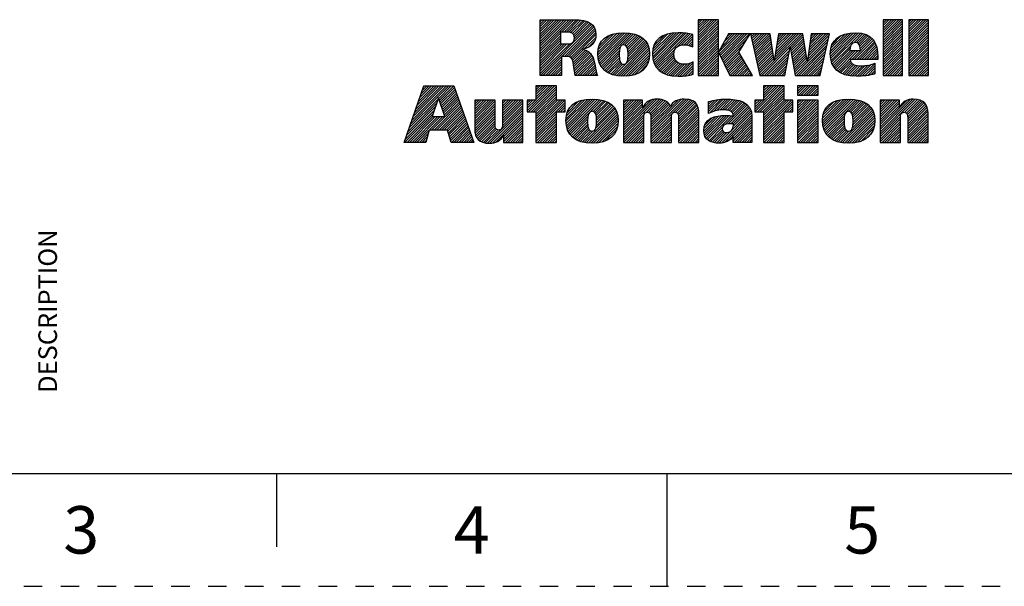
# Model space of a CAD drawing. Units: millimetres. Extents: x 0 to 297, y 0 to 210.
# Drawn here: x 91 to 178, y 0 to 50 of the extents above; entities that cross this region are included whole.
import ezdxf

# ---------------------------------------------------------------- set-up
doc = ezdxf.new("R2010")
doc.units = ezdxf.units.MM
doc.header["$LTSCALE"] = 16.335
doc.linetypes.add('DASHED', pattern=[0.2, 0.1, -0.1])
doc.linetypes.add('HIDDEN', pattern=[0.2, 0.1, -0.1])
doc.layers.get('0').update_dxf_attribs({"linetype": 'CONTINUOUS'})
doc.layers.add('DEFAULT_2', color=8, linetype='HIDDEN')
doc.styles.get("Standard").update_dxf_attribs({"font": 'txt', "width": 0.8})

# ---------------------------------------------------------------- blocks, each defined once
blk = doc.blocks.new('RA_LOGO_BL0', base_point=(148.434, 44.742))
at = {"color": 2, "linetype": 'CONTINUOUS'}
for p, q in [((137.24, 47.424), (140.034, 50.218)), ((137.24, 47.642), (139.816, 50.218)), ((137.24, 47.86), (139.598, 50.218)), ((137.24, 48.079), (139.38, 50.218)), ((137.24, 48.297), (139.161, 50.218)), ((137.24, 48.515), (138.943, 50.218)), ((137.24, 48.733), (138.725, 50.218)), ((137.24, 48.951), (138.507, 50.218)), ((137.24, 49.17), (138.289, 50.218)), ((137.24, 49.388), (138.07, 50.218)), ((137.24, 49.606), (137.852, 50.218)), ((137.24, 49.824), (137.634, 50.218)), ((137.24, 50.043), (137.416, 50.218)), ((137.285, 45.287), (141.815, 49.817)), ((139.151, 49.117), (140.253, 50.218)), ((139.369, 49.117), (140.467, 50.215)), ((139.587, 49.117), (140.668, 50.198)), ((139.794, 49.105), (140.866, 50.177)), ((139.977, 49.07), (141.057, 50.15)), ((140.127, 49.001), (141.23, 50.105)), ((140.236, 48.892), (141.402, 50.058)), ((140.297, 48.736), (141.549, 49.987)), ((140.305, 48.525), (141.695, 49.915)), ((151.275, 48.584), (152.905, 50.215)), ((151.275, 48.802), (152.687, 50.215)), ((151.275, 49.021), (152.469, 50.215)), ((151.275, 49.239), (152.251, 50.215)), ((151.275, 49.457), (152.033, 50.215)), ((151.275, 49.675), (151.814, 50.215)), ((151.275, 49.894), (151.596, 50.215)), ((151.275, 50.112), (151.378, 50.215)), ((151.275, 48.366), (153.054, 50.145)), ((151.275, 48.148), (153.054, 49.927)), ((167.662, 48.604), (169.272, 50.215)), ((167.662, 48.823), (169.054, 50.215)), ((167.662, 49.041), (168.836, 50.215)), ((167.662, 49.259), (168.617, 50.215)), ((167.662, 49.477), (168.399, 50.215)), ((167.662, 49.695), (168.181, 50.215)), ((167.662, 49.914), (167.963, 50.215)), ((167.662, 50.132), (167.744, 50.215)), ((167.662, 48.386), (169.398, 50.122)), ((167.662, 48.168), (169.398, 49.904)), ((169.943, 48.485), (171.672, 50.215)), ((169.943, 48.703), (171.454, 50.215)), ((169.943, 48.921), (171.236, 50.215)), ((169.943, 49.139), (171.018, 50.215)), ((169.943, 49.358), (170.8, 50.215)), ((169.943, 49.576), (170.581, 50.215)), ((169.943, 49.794), (170.363, 50.215)), ((169.943, 50.012), (170.145, 50.215)), ((169.943, 48.267), (171.679, 50.002)), ((169.943, 48.048), (171.679, 49.784)), ((137.24, 47.206), (139.05, 49.016)), ((139.184, 46.967), (141.929, 49.713)), ((139.402, 46.967), (142.02, 49.585)), ((139.619, 46.966), (142.096, 49.444)), ((139.811, 46.94), (142.154, 49.283)), ((139.96, 46.871), (142.185, 49.096)), ((140.064, 46.757), (142.205, 48.897)), ((142.381, 47.109), (144.307, 49.035)), ((142.384, 47.331), (144.069, 49.016)), ((142.394, 46.904), (144.542, 49.052)), ((142.403, 47.568), (143.799, 48.964)), ((142.423, 46.716), (144.76, 49.052)), ((142.461, 46.535), (144.964, 49.038)), ((142.519, 46.375), (145.167, 49.023)), ((142.582, 46.219), (145.356, 48.994)), ((144.567, 47.987), (145.539, 48.959)), ((144.776, 47.977), (145.71, 48.911)), ((147.22, 47.147), (149.104, 49.032)), ((147.228, 47.374), (148.864, 49.01)), ((147.233, 46.942), (149.341, 49.05)), ((147.256, 47.62), (148.588, 48.952)), ((147.258, 46.749), (149.561, 49.052)), ((147.295, 46.568), (149.773, 49.046)), ((147.349, 46.404), (149.98, 49.035)), ((147.409, 46.245), (150.177, 49.013)), ((147.489, 46.107), (150.374, 48.992)), ((149.467, 47.867), (150.553, 48.953)), ((149.8, 47.982), (150.731, 48.913)), ((151.275, 47.93), (153.054, 49.709)), ((151.275, 47.711), (153.054, 49.49)), ((151.275, 47.493), (153.054, 49.272)), ((151.275, 47.275), (153.054, 49.054)), ((153.076, 47.33), (154.718, 48.972)), ((153.148, 47.184), (154.936, 48.972)), ((153.219, 47.037), (155.154, 48.972)), ((153.291, 46.89), (155.373, 48.972)), ((153.294, 47.766), (154.5, 48.972)), ((153.362, 46.743), (155.591, 48.972)), ((153.434, 46.597), (155.809, 48.972)), ((153.547, 48.238), (154.282, 48.972)), ((153.8, 48.709), (154.063, 48.972)), ((155.922, 48.866), (156.027, 48.972)), ((155.962, 48.688), (156.246, 48.972)), ((156.001, 48.51), (156.464, 48.972)), ((156.041, 48.331), (156.682, 48.972)), ((156.081, 48.153), (156.9, 48.972)), ((156.121, 47.975), (157.118, 48.972)), ((156.161, 47.797), (157.337, 48.972)), ((156.201, 47.618), (157.555, 48.972)), ((158.018, 46.599), (160.392, 48.972)), ((158.059, 46.858), (160.174, 48.972)), ((158.1, 47.117), (159.955, 48.972)), ((158.141, 47.376), (159.737, 48.972)), ((158.182, 47.635), (159.519, 48.972)), ((158.223, 47.895), (159.301, 48.972)), ((158.264, 48.154), (159.082, 48.972)), ((158.305, 48.413), (158.864, 48.972)), ((158.346, 48.672), (158.646, 48.972)), ((158.387, 48.931), (158.428, 48.972)), ((159.426, 47.788), (160.546, 48.908)), ((161.049, 47.229), (162.792, 48.972)), ((161.083, 47.481), (162.574, 48.972)), ((161.117, 47.733), (162.356, 48.972)), ((161.15, 47.985), (162.138, 48.972)), ((161.184, 48.237), (161.919, 48.972)), ((161.218, 48.489), (161.701, 48.972)), ((161.252, 48.741), (161.483, 48.972)), ((162.983, 47.199), (164.811, 49.026)), ((162.996, 46.994), (165.049, 49.046)), ((162.998, 47.432), (164.559, 48.993)), ((163.015, 46.795), (165.273, 49.053)), ((163.037, 47.689), (164.286, 48.938)), ((163.053, 46.614), (165.479, 49.04)), ((163.101, 46.444), (165.68, 49.023)), ((165.056, 48.18), (165.862, 48.987)), ((165.291, 48.198), (166.034, 48.941)), ((167.662, 47.95), (169.398, 49.686)), ((167.662, 47.731), (169.398, 49.467)), ((167.662, 47.513), (169.398, 49.249)), ((167.662, 47.295), (169.398, 49.031)), ((169.943, 47.83), (171.679, 49.566)), ((169.943, 47.612), (171.679, 49.348)), ((169.943, 47.394), (171.679, 49.13)), ((169.943, 47.175), (171.679, 48.911)), ((137.24, 46.987), (139.05, 48.797)), ((137.24, 46.769), (139.05, 48.579)), ((137.24, 46.551), (139.05, 48.361)), ((137.24, 46.333), (139.05, 48.143)), ((137.24, 45.46), (139.871, 48.091)), ((137.24, 45.678), (139.632, 48.07)), ((137.24, 45.896), (139.412, 48.069)), ((137.24, 46.115), (139.194, 48.069)), ((141.166, 47.64), (142.179, 48.653)), ((141.531, 47.787), (142.096, 48.352)), ((142.464, 47.847), (143.492, 48.875)), ((142.671, 48.273), (143.052, 48.653)), ((143.843, 45.298), (146.711, 48.166)), ((144.021, 45.258), (146.783, 48.02)), ((144.907, 47.89), (145.874, 48.857)), ((144.985, 47.749), (146.024, 48.789)), ((145.018, 46.691), (146.627, 48.3)), ((145.026, 47.572), (146.169, 48.715)), ((145.042, 46.933), (146.527, 48.419)), ((145.044, 47.372), (146.297, 48.626)), ((145.048, 47.158), (146.422, 48.532)), ((147.333, 47.915), (148.27, 48.852)), ((147.717, 48.518), (147.721, 48.521)), ((150.03, 47.994), (150.793, 48.757)), ((150.232, 47.978), (150.793, 48.539)), ((150.413, 47.941), (150.793, 48.32)), ((150.585, 47.894), (150.793, 48.102)), ((151.275, 47.057), (153.054, 48.836)), ((151.275, 46.838), (153.054, 48.618)), ((151.275, 46.62), (153.054, 48.399)), ((151.275, 46.402), (153.054, 48.181)), ((153.505, 46.45), (155.637, 48.582)), ((156.241, 47.44), (157.66, 48.859)), ((156.281, 47.262), (157.688, 48.669)), ((156.321, 47.083), (157.716, 48.479)), ((156.361, 46.905), (157.744, 48.288)), ((156.401, 46.727), (157.772, 48.098)), ((159.458, 47.602), (160.578, 48.722)), ((159.491, 47.416), (160.609, 48.535)), ((159.523, 47.231), (160.641, 48.349)), ((159.556, 47.045), (160.673, 48.162)), ((159.849, 45.374), (162.753, 48.278)), ((160.982, 46.725), (162.816, 48.56)), ((161.015, 46.977), (162.879, 48.841)), ((163.135, 48.005), (163.945, 48.815)), ((164.89, 46.705), (166.707, 48.522)), ((165.108, 46.705), (166.804, 48.401)), ((165.326, 46.705), (166.891, 48.27)), ((165.446, 48.134), (166.194, 48.882)), ((165.545, 46.705), (166.969, 48.13)), ((165.549, 48.019), (166.342, 48.812)), ((165.613, 47.865), (166.476, 48.728)), ((165.647, 47.681), (166.594, 48.628)), ((167.662, 47.077), (169.398, 48.813)), ((167.662, 46.859), (169.398, 48.594)), ((167.662, 46.64), (169.398, 48.376)), ((167.662, 46.422), (169.398, 48.158)), ((169.943, 46.957), (171.679, 48.693)), ((169.943, 46.739), (171.679, 48.475)), ((169.943, 46.521), (171.679, 48.257)), ((169.943, 46.303), (171.679, 48.038)), ((140.13, 46.604), (141.091, 47.566)), ((140.179, 46.435), (141.262, 47.518)), ((140.211, 46.249), (141.411, 47.449)), ((140.243, 46.063), (141.549, 47.369)), ((140.267, 45.869), (141.666, 47.268)), ((140.291, 45.674), (141.776, 47.159)), ((142.663, 46.082), (144.331, 47.75)), ((142.749, 45.95), (144.28, 47.481)), ((142.849, 45.832), (144.271, 47.254)), ((144.216, 45.235), (146.846, 47.865)), ((144.415, 45.215), (146.888, 47.689)), ((144.624, 45.206), (146.923, 47.505)), ((144.846, 45.21), (146.937, 47.301)), ((147.572, 45.973), (149.219, 47.619)), ((147.671, 45.853), (149.125, 47.307)), ((150.742, 47.832), (150.793, 47.884)), ((151.275, 46.184), (153.054, 47.963)), ((151.275, 45.966), (153.054, 47.745)), ((151.275, 45.747), (153.054, 47.526)), ((151.275, 45.529), (153.054, 47.308)), ((153.577, 46.303), (155.263, 47.989)), ((153.648, 46.157), (154.889, 47.397)), ((153.72, 46.01), (154.931, 47.221)), ((156.441, 46.549), (157.8, 47.908)), ((156.481, 46.37), (157.828, 47.718)), ((156.521, 46.192), (157.856, 47.527)), ((156.561, 46.014), (157.884, 47.337)), ((156.925, 45.287), (159.408, 47.77)), ((157.144, 45.287), (159.359, 47.503)), ((157.362, 45.287), (159.311, 47.237)), ((159.588, 46.859), (160.705, 47.976)), ((159.621, 46.674), (160.736, 47.789)), ((159.653, 46.488), (160.768, 47.603)), ((159.686, 46.302), (160.8, 47.416)), ((159.718, 46.117), (160.831, 47.229)), ((159.98, 45.287), (162.69, 47.997)), ((160.199, 45.287), (162.627, 47.716)), ((160.417, 45.287), (162.564, 47.435)), ((160.635, 45.287), (162.501, 47.153)), ((163.16, 46.285), (164.789, 47.914)), ((163.235, 46.142), (164.726, 47.633)), ((163.316, 46.004), (164.794, 47.482)), ((163.411, 45.881), (165.012, 47.482)), ((163.519, 45.77), (165.23, 47.482)), ((163.638, 45.671), (165.448, 47.482)), ((165.763, 46.705), (167.031, 47.974)), ((165.981, 46.705), (167.089, 47.814)), ((166.199, 46.705), (167.128, 47.634)), ((166.417, 46.705), (167.164, 47.452)), ((166.636, 46.705), (167.182, 47.251)), ((167.662, 46.204), (169.398, 47.94)), ((167.662, 45.986), (169.398, 47.722)), ((167.662, 45.767), (169.398, 47.503)), ((167.662, 45.549), (169.398, 47.285)), ((169.943, 46.084), (171.679, 47.82)), ((169.943, 45.866), (171.679, 47.602)), ((169.943, 45.648), (171.679, 47.384)), ((169.943, 45.43), (171.679, 47.166)), ((137.504, 45.287), (139.135, 46.918)), ((137.722, 45.287), (139.135, 46.7)), ((137.94, 45.287), (139.135, 46.482)), ((140.321, 45.486), (141.867, 47.032)), ((140.351, 45.298), (141.933, 46.879)), ((140.559, 45.287), (141.995, 46.723)), ((140.777, 45.287), (142.039, 46.549)), ((140.995, 45.287), (142.083, 46.375)), ((142.962, 45.727), (144.272, 47.037)), ((143.082, 45.629), (144.283, 46.829)), ((143.215, 45.544), (144.307, 46.635)), ((143.355, 45.465), (144.358, 46.468)), ((143.509, 45.401), (144.447, 46.338)), ((145.088, 45.234), (146.936, 47.082)), ((145.342, 45.27), (146.921, 46.849)), ((145.625, 45.334), (146.865, 46.574)), ((147.782, 45.746), (149.119, 47.083)), ((147.9, 45.646), (149.146, 46.892)), ((148.032, 45.559), (149.199, 46.727)), ((148.169, 45.478), (149.282, 46.591)), ((148.322, 45.413), (149.387, 46.477)), ((148.478, 45.35), (149.514, 46.386)), ((148.652, 45.306), (149.664, 46.318)), ((148.827, 45.263), (149.839, 46.275)), ((149.216, 45.216), (150.288, 46.288)), ((149.426, 45.208), (150.584, 46.366)), ((149.648, 45.212), (150.822, 46.385)), ((151.275, 45.311), (153.054, 47.09)), ((151.47, 45.287), (153.054, 46.872)), ((151.688, 45.287), (153.054, 46.654)), ((151.906, 45.287), (153.054, 46.435)), ((153.791, 45.863), (155.012, 47.084)), ((153.863, 45.716), (155.093, 46.947)), ((153.934, 45.57), (155.175, 46.81)), ((154.006, 45.423), (155.256, 46.673)), ((154.088, 45.287), (155.337, 46.536)), ((154.307, 45.287), (155.418, 46.399)), ((156.601, 45.835), (157.912, 47.147)), ((156.64, 45.657), (157.94, 46.957)), ((156.68, 45.479), (157.968, 46.766)), ((156.72, 45.301), (157.996, 46.576)), ((157.58, 45.287), (159.263, 46.97)), ((157.798, 45.287), (159.214, 46.703)), ((158.016, 45.287), (159.166, 46.437)), ((159.751, 45.931), (160.863, 47.043)), ((159.783, 45.745), (160.895, 46.856)), ((159.816, 45.559), (160.927, 46.67)), ((160.853, 45.287), (162.438, 46.872)), ((161.071, 45.287), (162.375, 46.591)), ((161.29, 45.287), (162.312, 46.31)), ((163.763, 45.579), (164.759, 46.574)), ((163.901, 45.499), (164.827, 46.425)), ((164.049, 45.428), (164.935, 46.314)), ((165.814, 45.229), (166.931, 46.346)), ((166.854, 46.705), (167.198, 47.049)), ((167.072, 46.705), (167.2, 46.833)), ((167.662, 45.331), (169.398, 47.067)), ((167.836, 45.287), (169.398, 46.849)), ((168.055, 45.287), (169.398, 46.63)), ((168.273, 45.287), (169.398, 46.412)), ((170.019, 45.287), (171.679, 46.947)), ((170.237, 45.287), (171.679, 46.729)), ((170.455, 45.287), (171.679, 46.511)), ((170.673, 45.287), (171.679, 46.293)), ((138.158, 45.287), (139.135, 46.264)), ((138.377, 45.287), (139.135, 46.045)), ((138.595, 45.287), (139.135, 45.827)), ((138.813, 45.287), (139.135, 45.609)), ((141.213, 45.287), (142.119, 46.193)), ((141.432, 45.287), (142.153, 46.009)), ((141.65, 45.287), (142.188, 45.825)), ((141.868, 45.287), (142.222, 45.641)), ((142.086, 45.287), (142.27, 45.471)), ((143.668, 45.341), (144.595, 46.269)), ((145.996, 45.487), (146.743, 46.234)), ((149.021, 45.239), (150.046, 46.264)), ((149.876, 45.221), (150.822, 46.167)), ((150.116, 45.243), (150.822, 45.948)), ((150.37, 45.278), (150.822, 45.73)), ((150.656, 45.346), (150.822, 45.512)), ((152.124, 45.287), (153.054, 46.217)), ((152.343, 45.287), (153.054, 45.999)), ((152.561, 45.287), (153.054, 45.781)), ((152.779, 45.287), (153.054, 45.562)), ((154.525, 45.287), (155.5, 46.262)), ((154.743, 45.287), (155.581, 46.125)), ((154.961, 45.287), (155.662, 45.988)), ((155.18, 45.287), (155.743, 45.851)), ((155.398, 45.287), (155.824, 45.714)), ((155.616, 45.287), (155.906, 45.577)), ((155.834, 45.287), (155.987, 45.44)), ((158.235, 45.287), (159.117, 46.17)), ((158.453, 45.287), (159.069, 45.903)), ((158.671, 45.287), (159.02, 45.636)), ((161.508, 45.287), (162.249, 46.028)), ((161.726, 45.287), (162.186, 45.747)), ((161.944, 45.287), (162.123, 45.466)), ((164.206, 45.367), (165.075, 46.236)), ((164.374, 45.316), (165.242, 46.185)), ((164.55, 45.275), (165.431, 46.155)), ((164.738, 45.244), (165.632, 46.138)), ((164.935, 45.223), (165.853, 46.14)), ((165.139, 45.209), (166.088, 46.158)), ((165.355, 45.207), (166.336, 46.187)), ((165.582, 45.215), (166.62, 46.254)), ((166.048, 45.245), (166.931, 46.128)), ((166.304, 45.282), (166.931, 45.91)), ((166.565, 45.326), (166.931, 45.691)), ((166.857, 45.399), (166.931, 45.473)), ((168.491, 45.287), (169.398, 46.194)), ((168.709, 45.287), (169.398, 45.976)), ((168.927, 45.287), (169.398, 45.758)), ((169.146, 45.287), (169.398, 45.539)), ((170.891, 45.287), (171.679, 46.074)), ((171.11, 45.287), (171.679, 45.856)), ((171.328, 45.287), (171.679, 45.638)), ((171.546, 45.287), (171.679, 45.42)), ((139.031, 45.287), (139.135, 45.391)), ((142.305, 45.287), (142.321, 45.303)), ((152.997, 45.287), (153.054, 45.344)), ((156.052, 45.287), (156.068, 45.303)), ((158.889, 45.287), (158.972, 45.37)), ((169.364, 45.287), (169.398, 45.321)), ((125.753, 40.956), (129.156, 44.359)), ((125.871, 41.292), (128.937, 44.359)), ((125.989, 41.628), (128.719, 44.359)), ((126.107, 41.965), (128.501, 44.359)), ((126.225, 42.301), (128.283, 44.359)), ((126.343, 42.637), (128.065, 44.359)), ((126.461, 42.973), (127.846, 44.359)), ((126.579, 43.309), (127.628, 44.359)), ((126.697, 43.646), (127.41, 44.359)), ((126.815, 43.982), (127.192, 44.359)), ((126.933, 44.318), (126.973, 44.359)), ((128.263, 43.247), (129.374, 44.359)), ((128.317, 43.083), (129.592, 44.359)), ((128.371, 42.919), (129.652, 44.2)), ((128.425, 42.755), (129.709, 44.039)), ((128.479, 42.591), (129.767, 43.879)), ((128.534, 42.427), (129.824, 43.718)), ((136.114, 42.152), (138.32, 44.357)), ((136.226, 42.046), (138.538, 44.357)), ((136.445, 42.046), (138.694, 44.296)), ((136.663, 42.046), (138.694, 44.077)), ((136.881, 42.046), (138.694, 43.859)), ((136.884, 44.357), (136.884, 43.089)), ((138.694, 44.357), (136.884, 44.357)), ((136.884, 43.14), (138.101, 44.357)), ((136.884, 43.358), (137.883, 44.357)), ((136.884, 43.576), (137.665, 44.357)), ((136.884, 43.794), (137.447, 44.357)), ((136.884, 44.013), (137.228, 44.357)), ((136.884, 44.231), (137.01, 44.357)), ((138.694, 43.089), (138.694, 44.357)), ((156.301, 42.262), (158.396, 44.357)), ((156.303, 42.046), (158.614, 44.357)), ((156.521, 42.046), (158.832, 44.357)), ((156.739, 42.046), (158.881, 44.187)), ((156.957, 42.046), (158.881, 43.969)), ((158.881, 44.357), (157.07, 44.357)), ((157.07, 44.357), (157.07, 43.097)), ((157.07, 43.25), (158.178, 44.357)), ((157.07, 43.468), (157.959, 44.357)), ((157.07, 43.687), (157.741, 44.357)), ((157.07, 43.905), (157.523, 44.357)), ((157.07, 44.123), (157.305, 44.357)), ((157.07, 44.341), (157.086, 44.357)), ((157.07, 41.941), (158.881, 43.751)), ((158.881, 43.097), (158.881, 44.357)), ((160.088, 43.65), (160.794, 44.356)), ((160.088, 43.868), (160.576, 44.356)), ((160.088, 44.086), (160.358, 44.356)), ((160.088, 44.304), (160.14, 44.356)), ((160.186, 43.528), (161.013, 44.356)), ((160.404, 43.528), (161.231, 44.356)), ((160.622, 43.528), (161.449, 44.356)), ((160.84, 43.528), (161.667, 44.356)), ((161.058, 43.528), (161.886, 44.356)), ((161.277, 43.528), (161.896, 44.148)), ((161.495, 43.528), (161.896, 43.929)), ((161.713, 43.528), (161.896, 43.711)), ((125.517, 40.283), (128.093, 42.86)), ((125.635, 40.62), (128.203, 43.188)), ((127.629, 40.432), (130.111, 42.914)), ((128.588, 42.263), (129.881, 43.557)), ((128.642, 42.099), (129.939, 43.396)), ((128.696, 41.935), (129.996, 43.235)), ((128.75, 41.771), (130.053, 43.074)), ((131.459, 41.425), (133.127, 43.093)), ((131.459, 41.643), (132.909, 43.093)), ((131.459, 41.861), (132.69, 43.093)), ((131.459, 42.079), (132.472, 43.093)), ((131.459, 42.297), (132.254, 43.093)), ((131.459, 42.516), (132.036, 43.093)), ((131.459, 42.734), (131.817, 43.093)), ((131.459, 42.952), (131.599, 43.093)), ((131.459, 41.206), (133.266, 43.014)), ((131.459, 40.988), (133.266, 42.796)), ((133.908, 41.474), (135.527, 43.093)), ((133.908, 41.692), (135.309, 43.093)), ((133.908, 41.91), (135.091, 43.093)), ((133.908, 42.129), (134.872, 43.093)), ((133.908, 42.347), (134.654, 43.093)), ((133.908, 42.565), (134.436, 43.093)), ((133.908, 42.783), (134.218, 43.093)), ((133.908, 43.001), (134, 43.093)), ((133.908, 41.256), (135.716, 43.063)), ((133.908, 41.037), (135.716, 42.845)), ((136.884, 43.089), (136.114, 43.089)), ((136.114, 43.089), (136.114, 42.046)), ((136.114, 42.37), (136.833, 43.089)), ((136.114, 42.588), (136.615, 43.089)), ((136.114, 42.807), (136.397, 43.089)), ((136.114, 43.025), (136.179, 43.089)), ((136.884, 41.83), (138.694, 43.641)), ((136.884, 41.612), (138.694, 43.423)), ((136.884, 41.394), (138.694, 43.205)), ((136.884, 40.521), (139.452, 43.089)), ((136.884, 40.739), (139.234, 43.089)), ((136.884, 40.958), (139.015, 43.089)), ((136.884, 41.176), (138.797, 43.089)), ((136.884, 40.303), (139.472, 42.892)), ((139.472, 43.089), (138.694, 43.089)), ((139.472, 42.046), (139.472, 43.089)), ((139.544, 41.217), (141.482, 43.156)), ((139.549, 41.441), (141.242, 43.134)), ((139.557, 41.012), (141.718, 43.173)), ((139.571, 41.681), (140.972, 43.082)), ((139.584, 40.821), (141.938, 43.175)), ((139.621, 40.64), (142.143, 43.162)), ((139.635, 41.963), (140.662, 42.991)), ((139.676, 40.477), (142.346, 43.147)), ((139.736, 40.319), (142.538, 43.12)), ((141.709, 42.074), (142.721, 43.085)), ((141.946, 42.092), (142.896, 43.041)), ((142.088, 42.016), (143.059, 42.987)), ((142.176, 41.885), (143.214, 42.923)), ((142.225, 41.717), (143.358, 42.85)), ((144.631, 40.194), (147.609, 43.172)), ((144.631, 40.413), (147.371, 43.152)), ((144.631, 41.504), (146.22, 43.093)), ((144.631, 41.722), (146.002, 43.093)), ((144.631, 41.94), (145.783, 43.093)), ((144.631, 42.158), (145.565, 43.093)), ((144.631, 42.377), (145.347, 43.093)), ((144.631, 42.595), (145.129, 43.093)), ((144.631, 42.813), (144.911, 43.093)), ((144.631, 43.031), (144.692, 43.093)), ((144.631, 40.631), (147.089, 43.088)), ((144.631, 41.286), (146.338, 42.993)), ((146.661, 42.006), (147.814, 43.159)), ((146.875, 42.002), (148.005, 43.132)), ((147.001, 41.909), (148.176, 43.085)), ((147.064, 41.755), (148.333, 43.024)), ((147.079, 41.551), (148.474, 42.946)), ((147.081, 40.244), (150.011, 43.174)), ((147.081, 40.026), (150.213, 43.158)), ((147.081, 40.462), (149.766, 43.147)), ((147.081, 40.68), (149.478, 43.078)), ((147.081, 41.335), (148.593, 42.847)), ((149.285, 42.011), (150.415, 43.141)), ((149.424, 41.932), (150.586, 43.094)), ((149.501, 41.791), (150.753, 43.043)), ((149.526, 41.598), (150.886, 42.958)), ((149.531, 41.384), (151.01, 42.864)), ((152.184, 42.073), (153.269, 43.158)), ((152.184, 42.292), (153.027, 43.135)), ((152.184, 42.51), (152.773, 43.099)), ((152.184, 42.728), (152.493, 43.038)), ((152.184, 42.946), (152.203, 42.965)), ((152.287, 41.958), (153.495, 43.166)), ((152.638, 42.091), (153.721, 43.175)), ((152.933, 42.168), (153.937, 43.172)), ((153.195, 42.211), (154.144, 43.161)), ((153.431, 42.23), (154.345, 43.144)), ((153.64, 42.22), (154.543, 43.123)), ((153.838, 42.2), (154.725, 43.087)), ((154.017, 42.16), (154.905, 43.049)), ((154.168, 42.093), (155.068, 42.993)), ((154.285, 41.992), (155.227, 42.934)), ((154.36, 41.849), (155.369, 42.858)), ((157.07, 43.097), (156.301, 43.097)), ((156.301, 43.097), (156.301, 42.046)), ((156.301, 42.48), (156.917, 43.097)), ((156.301, 42.699), (156.699, 43.097)), ((156.301, 42.917), (156.481, 43.097)), ((157.07, 41.723), (158.881, 43.533)), ((157.07, 41.504), (158.881, 43.315)), ((157.07, 40.631), (159.536, 43.097)), ((157.07, 40.85), (159.318, 43.097)), ((157.07, 41.068), (159.1, 43.097)), ((157.07, 41.286), (158.881, 43.097)), ((157.07, 40.413), (159.659, 43.002)), ((159.659, 43.097), (158.881, 43.097)), ((158.921, 42.046), (159.659, 42.784)), ((159.659, 42.046), (159.659, 43.097)), ((160.088, 41.467), (161.705, 43.084)), ((160.088, 41.686), (161.487, 43.084)), ((160.088, 41.904), (161.269, 43.084)), ((160.088, 42.122), (161.05, 43.084)), ((160.088, 42.34), (160.832, 43.084)), ((160.088, 42.558), (160.614, 43.084)), ((160.088, 42.777), (160.396, 43.084)), ((160.088, 42.995), (160.178, 43.084)), ((160.088, 41.249), (161.896, 43.057)), ((160.088, 41.031), (161.896, 42.838)), ((162.288, 41.266), (164.173, 43.151)), ((162.3, 41.497), (163.925, 43.121)), ((162.301, 41.061), (164.408, 43.169)), ((162.322, 40.864), (164.633, 43.175)), ((162.333, 41.748), (163.655, 43.07)), ((162.36, 40.683), (164.842, 43.166)), ((162.409, 40.515), (165.045, 43.15)), ((162.416, 42.05), (163.331, 42.965)), ((162.469, 40.357), (165.241, 43.129)), ((162.544, 40.214), (165.424, 43.094)), ((164.647, 42.098), (165.603, 43.055)), ((164.808, 42.041), (165.767, 43)), ((164.907, 41.922), (165.927, 42.941)), ((164.963, 41.759), (166.071, 42.867)), ((164.992, 41.57), (166.209, 42.787)), ((167.397, 40.265), (170.304, 43.173)), ((167.397, 40.047), (170.511, 43.162)), ((167.397, 40.483), (170.058, 43.145)), ((167.397, 41.574), (168.915, 43.093)), ((167.397, 41.793), (168.697, 43.093)), ((167.397, 42.011), (168.478, 43.093)), ((167.397, 42.229), (168.26, 43.093)), ((167.397, 42.447), (168.042, 43.093)), ((167.397, 42.666), (167.824, 43.093)), ((167.397, 42.884), (167.606, 43.093)), ((167.397, 41.356), (169.104, 43.063)), ((167.397, 40.702), (169.755, 43.06)), ((167.397, 41.138), (169.104, 42.845)), ((169.578, 42.01), (170.712, 43.144)), ((169.732, 41.946), (170.885, 43.099)), ((169.817, 41.813), (171.046, 43.041)), ((169.845, 41.622), (171.19, 42.967)), ((169.847, 41.406), (171.31, 42.869)), ((125.281, 39.611), (127.874, 42.204)), ((125.399, 39.947), (127.983, 42.532)), ((127.847, 40.432), (130.168, 42.753)), ((128.065, 40.432), (130.226, 42.592)), ((128.284, 40.432), (130.283, 42.431)), ((128.502, 40.432), (130.34, 42.27)), ((128.72, 40.432), (130.398, 42.109)), ((128.938, 40.432), (130.455, 41.948)), ((131.459, 40.77), (133.266, 42.577)), ((131.459, 40.552), (133.266, 42.359)), ((131.466, 40.341), (133.266, 42.141)), ((131.494, 40.151), (133.266, 41.923)), ((132.588, 39.281), (135.716, 42.409)), ((132.794, 39.268), (135.716, 42.191)), ((133.032, 39.289), (135.716, 41.972)), ((133.906, 40.817), (135.716, 42.627)), ((136.114, 42.046), (136.884, 42.046)), ((136.884, 42.046), (136.884, 39.349)), ((138.694, 39.349), (138.694, 42.046)), ((138.694, 42.046), (139.472, 42.046)), ((138.845, 42.046), (139.472, 42.673)), ((139.063, 42.046), (139.472, 42.455)), ((139.281, 42.046), (139.472, 42.237)), ((139.817, 40.181), (141.554, 41.918)), ((139.847, 42.393), (140.21, 42.756)), ((141.151, 39.333), (143.997, 42.178)), ((141.339, 39.302), (144.059, 42.023)), ((142.17, 40.571), (143.917, 42.317)), ((142.236, 40.854), (143.832, 42.45)), ((142.247, 41.52), (143.492, 42.765)), ((142.252, 41.089), (143.727, 42.563)), ((142.255, 41.31), (143.617, 42.671)), ((144.631, 41.067), (146.338, 42.774)), ((144.631, 40.849), (146.338, 42.556)), ((147.081, 41.117), (148.7, 42.736)), ((147.081, 40.899), (148.774, 42.591)), ((149.531, 41.166), (151.111, 42.746)), ((149.531, 40.948), (151.189, 42.607)), ((149.531, 40.73), (151.257, 42.455)), ((149.531, 40.512), (151.292, 42.273)), ((149.531, 40.293), (151.322, 42.084)), ((153.321, 39.283), (156.007, 41.968)), ((153.646, 40.917), (155.503, 42.773)), ((153.927, 40.98), (155.623, 42.676)), ((154.156, 40.991), (155.728, 42.563)), ((154.251, 40.431), (155.962, 42.142)), ((154.375, 40.991), (155.824, 42.441)), ((154.38, 40.778), (155.898, 42.296)), ((156.301, 42.046), (157.07, 42.046)), ((157.07, 42.046), (157.07, 39.349)), ((157.07, 40.195), (158.881, 42.005)), ((158.881, 39.349), (158.881, 42.046)), ((158.881, 42.046), (159.659, 42.046)), ((159.139, 42.046), (159.659, 42.565)), ((159.358, 42.046), (159.659, 42.347)), ((159.576, 42.046), (159.659, 42.129)), ((160.088, 40.813), (161.896, 42.62)), ((160.088, 40.594), (161.896, 42.402)), ((160.088, 40.376), (161.896, 42.184)), ((160.088, 40.158), (161.896, 41.965)), ((163.855, 39.342), (166.728, 42.215)), ((164.038, 39.307), (166.791, 42.06)), ((164.944, 40.649), (166.644, 42.349)), ((164.988, 40.912), (166.554, 42.477)), ((165, 41.142), (166.449, 42.591)), ((165.001, 41.361), (166.334, 42.694)), ((167.397, 40.92), (169.104, 42.627)), ((169.847, 41.188), (171.417, 42.758)), ((169.847, 40.969), (171.505, 42.627)), ((169.847, 40.751), (171.568, 42.473)), ((169.847, 40.533), (171.617, 42.303)), ((169.847, 40.315), (171.645, 42.113)), ((125.237, 39.349), (127.764, 41.876)), ((125.455, 39.349), (127.74, 41.634)), ((125.673, 39.349), (127.958, 41.634)), ((125.891, 39.349), (128.176, 41.634)), ((126.11, 39.349), (128.394, 41.634)), ((126.328, 39.349), (128.613, 41.634)), ((129.064, 40.339), (130.512, 41.788)), ((129.115, 40.172), (130.57, 41.627)), ((129.166, 40.004), (130.627, 41.466)), ((129.217, 39.837), (130.685, 41.305)), ((129.268, 39.67), (130.742, 41.144)), ((131.541, 39.979), (133.266, 41.705)), ((131.603, 39.823), (133.266, 41.486)), ((131.69, 39.692), (133.266, 41.268)), ((131.795, 39.579), (133.266, 41.05)), ((133.322, 39.36), (135.716, 41.754)), ((134.009, 39.829), (135.716, 41.536)), ((134.009, 39.61), (135.716, 41.318)), ((134.009, 39.392), (135.716, 41.099)), ((136.884, 40.085), (138.694, 41.895)), ((136.884, 39.866), (138.694, 41.677)), ((136.884, 39.648), (138.694, 41.459)), ((136.884, 39.43), (138.694, 41.241)), ((139.9, 40.046), (141.48, 41.626)), ((139.998, 39.926), (141.465, 41.393)), ((140.108, 39.818), (141.466, 41.176)), ((141.537, 39.283), (144.11, 41.855)), ((141.741, 39.269), (144.149, 41.676)), ((141.959, 39.268), (144.168, 41.477)), ((142.194, 39.285), (144.179, 41.27)), ((142.436, 39.309), (144.164, 41.037)), ((144.631, 39.976), (146.48, 41.825)), ((144.631, 39.758), (146.442, 41.569)), ((144.631, 39.54), (146.439, 41.348)), ((144.658, 39.349), (146.439, 41.129)), ((147.081, 39.808), (148.895, 41.621)), ((147.081, 39.589), (148.889, 41.397)), ((147.081, 39.371), (148.889, 41.179)), ((149.531, 40.075), (151.331, 41.875)), ((149.531, 39.857), (151.339, 41.665)), ((149.531, 39.639), (151.339, 41.446)), ((149.531, 39.42), (151.339, 41.228)), ((151.756, 40.336), (153.112, 41.692)), ((151.772, 40.57), (152.846, 41.644)), ((151.777, 40.139), (153.36, 41.722)), ((151.827, 39.971), (153.587, 41.731)), ((151.831, 40.848), (152.522, 41.538)), ((151.898, 39.824), (153.803, 41.729)), ((151.986, 39.694), (154.01, 41.718)), ((152.099, 39.588), (154.212, 41.701)), ((153.591, 39.334), (156.026, 41.77)), ((154.358, 39.883), (156.038, 41.563)), ((154.358, 39.665), (156.038, 41.345)), ((154.358, 39.447), (156.038, 41.127)), ((157.07, 39.977), (158.881, 41.787)), ((157.07, 39.759), (158.881, 41.569)), ((157.07, 39.54), (158.881, 41.351)), ((157.097, 39.349), (158.881, 41.132)), ((160.088, 39.94), (161.896, 41.747)), ((160.088, 39.722), (161.896, 41.529)), ((160.088, 39.503), (161.896, 41.311)), ((160.152, 39.349), (161.896, 41.093)), ((162.625, 40.076), (164.235, 41.686)), ((162.72, 39.953), (164.215, 41.448)), ((162.826, 39.841), (164.212, 41.227)), ((164.237, 39.288), (166.848, 41.898)), ((164.437, 39.27), (166.887, 41.719)), ((164.653, 39.267), (166.912, 41.526)), ((164.883, 39.279), (166.925, 41.321)), ((165.125, 39.303), (166.915, 41.092)), ((167.397, 39.829), (169.206, 41.638)), ((167.397, 39.61), (169.204, 41.418)), ((167.397, 39.392), (169.204, 41.2)), ((169.847, 40.096), (171.654, 41.904)), ((169.847, 39.878), (171.654, 41.686)), ((169.847, 39.66), (171.654, 41.467)), ((169.847, 39.442), (171.654, 41.249)), ((129.319, 39.503), (130.799, 40.983)), ((129.383, 39.349), (130.857, 40.823)), ((129.601, 39.349), (130.914, 40.662)), ((129.819, 39.349), (130.971, 40.501)), ((130.038, 39.349), (131.029, 40.34)), ((130.256, 39.349), (131.086, 40.179)), ((131.914, 39.479), (133.268, 40.833)), ((132.058, 39.405), (133.293, 40.64)), ((132.217, 39.346), (133.373, 40.502)), ((132.39, 39.3), (133.523, 40.434)), ((134.184, 39.349), (135.716, 40.881)), ((134.402, 39.349), (135.716, 40.663)), ((134.62, 39.349), (135.716, 40.445)), ((134.838, 39.349), (135.716, 40.227)), ((137.021, 39.349), (138.694, 41.022)), ((137.239, 39.349), (138.694, 40.804)), ((137.457, 39.349), (138.694, 40.586)), ((137.675, 39.349), (138.694, 40.368)), ((140.228, 39.72), (141.474, 40.965)), ((140.357, 39.63), (141.495, 40.768)), ((140.496, 39.551), (141.537, 40.591)), ((140.645, 39.482), (141.612, 40.449)), ((140.804, 39.422), (141.741, 40.36)), ((140.972, 39.373), (141.954, 40.354)), ((142.712, 39.367), (144.127, 40.781)), ((143.033, 39.469), (144.042, 40.478)), ((144.877, 39.349), (146.439, 40.911)), ((145.095, 39.349), (146.439, 40.693)), ((145.313, 39.349), (146.439, 40.475)), ((145.531, 39.349), (146.439, 40.256)), ((147.277, 39.349), (148.889, 40.96)), ((147.495, 39.349), (148.889, 40.742)), ((147.713, 39.349), (148.889, 40.524)), ((147.932, 39.349), (148.889, 40.306)), ((149.677, 39.349), (151.339, 41.01)), ((149.896, 39.349), (151.339, 40.792)), ((150.114, 39.349), (151.339, 40.574)), ((150.332, 39.349), (151.339, 40.355)), ((152.226, 39.497), (153.423, 40.694)), ((152.364, 39.417), (153.415, 40.468)), ((152.526, 39.36), (153.485, 40.32)), ((152.697, 39.314), (153.621, 40.237)), ((152.884, 39.283), (153.813, 40.211)), ((153.088, 39.268), (154.119, 40.299)), ((154.479, 39.349), (156.038, 40.909)), ((154.697, 39.349), (156.038, 40.691)), ((154.915, 39.349), (156.038, 40.472)), ((155.134, 39.349), (156.038, 40.254)), ((157.315, 39.349), (158.881, 40.914)), ((157.533, 39.349), (158.881, 40.696)), ((157.752, 39.349), (158.881, 40.478)), ((157.97, 39.349), (158.881, 40.26)), ((160.37, 39.349), (161.896, 40.874)), ((160.588, 39.349), (161.896, 40.656)), ((160.807, 39.349), (161.896, 40.438)), ((161.025, 39.349), (161.896, 40.22)), ((162.947, 39.743), (164.218, 41.015)), ((163.07, 39.649), (164.235, 40.813)), ((163.21, 39.57), (164.271, 40.631)), ((163.354, 39.496), (164.338, 40.48)), ((163.513, 39.436), (164.451, 40.375)), ((163.677, 39.382), (164.638, 40.343)), ((165.392, 39.352), (166.888, 40.847)), ((165.697, 39.438), (166.821, 40.562)), ((167.571, 39.349), (169.204, 40.981)), ((167.79, 39.349), (169.204, 40.763)), ((168.008, 39.349), (169.204, 40.545)), ((168.226, 39.349), (169.204, 40.327)), ((169.972, 39.349), (171.654, 41.031)), ((170.19, 39.349), (171.654, 40.813)), ((170.408, 39.349), (171.654, 40.595)), ((170.626, 39.349), (171.654, 40.376)), ((126.546, 39.349), (127.328, 40.13)), ((126.764, 39.349), (127.241, 39.825)), ((126.982, 39.349), (127.154, 39.52)), ((130.474, 39.349), (131.144, 40.018)), ((130.692, 39.349), (131.201, 39.857)), ((130.91, 39.349), (131.258, 39.697)), ((131.129, 39.349), (131.316, 39.536)), ((131.347, 39.349), (131.373, 39.375)), ((135.057, 39.349), (135.716, 40.008)), ((135.275, 39.349), (135.716, 39.79)), ((135.493, 39.349), (135.716, 39.572)), ((135.711, 39.349), (135.716, 39.354)), ((136.884, 39.349), (138.694, 39.349)), ((137.893, 39.349), (138.694, 40.15)), ((138.112, 39.349), (138.694, 39.931)), ((138.33, 39.349), (138.694, 39.713)), ((138.548, 39.349), (138.694, 39.495)), ((143.576, 39.794), (143.769, 39.987)), ((145.749, 39.349), (146.439, 40.038)), ((145.968, 39.349), (146.439, 39.82)), ((146.186, 39.349), (146.439, 39.602)), ((146.404, 39.349), (146.439, 39.384)), ((148.15, 39.349), (148.889, 40.088)), ((148.368, 39.349), (148.889, 39.869)), ((148.586, 39.349), (148.889, 39.651)), ((148.804, 39.349), (148.889, 39.433)), ((150.55, 39.349), (151.339, 40.137)), ((150.768, 39.349), (151.339, 39.919)), ((150.987, 39.349), (151.339, 39.701)), ((151.205, 39.349), (151.339, 39.482)), ((153.986, 39.511), (154.28, 39.805)), ((155.352, 39.349), (156.038, 40.036)), ((155.57, 39.349), (156.038, 39.818)), ((155.788, 39.349), (156.038, 39.599)), ((156.006, 39.349), (156.038, 39.381)), ((157.07, 39.349), (158.881, 39.349)), ((158.188, 39.349), (158.881, 40.041)), ((158.406, 39.349), (158.881, 39.823)), ((158.624, 39.349), (158.881, 39.605)), ((158.843, 39.349), (158.881, 39.387)), ((161.243, 39.349), (161.896, 40.001)), ((161.461, 39.349), (161.896, 39.783)), ((161.679, 39.349), (161.896, 39.565)), ((166.113, 39.636), (166.63, 40.153)), ((168.444, 39.349), (169.204, 40.109)), ((168.663, 39.349), (169.204, 39.89)), ((168.881, 39.349), (169.204, 39.672)), ((169.099, 39.349), (169.204, 39.454)), ((170.845, 39.349), (171.654, 40.158)), ((171.063, 39.349), (171.654, 39.94)), ((171.281, 39.349), (171.654, 39.722)), ((171.499, 39.349), (171.654, 39.503))]:
    blk.add_line(p, q, dxfattribs=at)
for points, knots in [([(137.24, 45.287), (137.24, 45.287), (139.135, 45.287), (139.135, 45.287), (139.135, 45.287), (139.135, 46.967), (139.135, 46.967), (139.135, 46.967), (139.557, 46.967), (139.557, 46.967), (139.789, 46.967), (139.979, 46.939), (140.092, 46.712), (140.247, 46.414), (140.268, 45.642), (140.353, 45.287), (140.353, 45.287), (142.325, 45.287), (142.325, 45.287), (142.128, 45.767), (142.149, 46.53), (141.859, 47.052), (141.682, 47.313), (141.435, 47.511), (141.025, 47.581), (141.025, 47.581), (141.025, 47.596), (141.025, 47.596), (141.732, 47.765), (142.205, 48.147), (142.205, 48.904), (142.205, 49.851), (141.477, 50.218), (140.296, 50.218), (140.296, 50.218), (137.24, 50.218), (137.24, 50.218), (137.24, 50.218), (137.24, 45.287), (137.24, 45.287)], [0, 0, 0, 0, 1, 1, 1, 2, 2, 2, 3, 3, 3, 4, 4, 4, 5, 5, 5, 6, 6, 6, 7, 7, 7, 8, 8, 8, 9, 9, 9, 10, 10, 10, 11, 11, 11, 12, 12, 12, 13, 13, 13, 13]), ([(153.054, 47.346), (153.054, 47.346), (153.068, 47.346), (153.068, 47.346), (153.068, 47.346), (153.942, 48.972), (153.942, 48.972), (153.942, 48.972), (155.884, 48.972), (155.884, 48.972), (155.884, 48.972), (154.857, 47.346), (154.857, 47.346), (154.857, 47.346), (156.077, 45.287), (156.077, 45.287), (156.077, 45.287), (154.072, 45.287), (154.072, 45.287), (154.072, 45.287), (153.068, 47.346), (153.068, 47.346), (153.068, 47.346), (153.054, 47.346), (153.054, 47.346), (153.054, 47.346), (153.054, 45.287), (153.054, 45.287), (153.054, 45.287), (151.275, 45.287), (151.275, 45.287), (151.275, 45.287), (151.275, 50.215), (151.275, 50.215), (151.275, 50.215), (153.054, 50.215), (153.054, 50.215), (153.054, 50.215), (153.054, 47.346), (153.054, 47.346)], [0, 0, 0, 0, 1, 1, 1, 2, 2, 2, 3, 3, 3, 4, 4, 4, 5, 5, 5, 6, 6, 6, 7, 7, 7, 8, 8, 8, 9, 9, 9, 10, 10, 10, 11, 11, 11, 12, 12, 12, 13, 13, 13, 13]), ([(169.398, 50.215), (169.398, 50.215), (169.398, 45.287), (169.398, 45.287), (169.398, 45.287), (167.662, 45.287), (167.662, 45.287), (167.662, 45.287), (167.662, 50.215), (167.662, 50.215), (167.662, 50.215), (169.398, 50.215), (169.398, 50.215)], [0, 0, 0, 0, 1, 1, 1, 2, 2, 2, 3, 3, 3, 4, 4, 4, 4]), ([(171.679, 50.215), (171.679, 50.215), (171.679, 45.287), (171.679, 45.287), (171.679, 45.287), (169.943, 45.287), (169.943, 45.287), (169.943, 45.287), (169.943, 50.215), (169.943, 50.215), (169.943, 50.215), (171.679, 50.215), (171.679, 50.215)], [0, 0, 0, 0, 1, 1, 1, 2, 2, 2, 3, 3, 3, 4, 4, 4, 4]), ([(139.05, 49.117), (139.05, 49.117), (139.571, 49.117), (139.571, 49.117), (139.951, 49.117), (140.31, 49.053), (140.31, 48.607), (140.31, 48.112), (139.93, 48.069), (139.543, 48.069), (139.543, 48.069), (139.05, 48.069), (139.05, 48.069), (139.05, 48.069), (139.05, 49.117), (139.05, 49.117)], [0, 0, 0, 0, 1, 1, 1, 2, 2, 2, 3, 3, 3, 4, 4, 4, 5, 5, 5, 5]), ([(142.375, 47.197), (142.375, 45.925), (143.167, 45.206), (144.656, 45.206), (146.137, 45.206), (146.944, 45.925), (146.944, 47.197), (146.944, 48.433), (146.137, 49.054), (144.656, 49.054), (143.167, 49.054), (142.375, 48.433), (142.375, 47.197)], [0, 0, 0, 0, 1, 1, 1, 2, 2, 2, 3, 3, 3, 4, 4, 4, 4]), ([(150.822, 45.389), (150.426, 45.263), (150.03, 45.206), (149.5, 45.206), (148.008, 45.206), (147.216, 45.925), (147.216, 47.197), (147.216, 48.433), (148.008, 49.054), (149.5, 49.054), (150.03, 49.054), (150.426, 49.004), (150.793, 48.9), (150.793, 48.9), (150.793, 47.812), (150.793, 47.812), (150.574, 47.912), (150.313, 47.997), (149.994, 47.997), (149.465, 47.997), (149.111, 47.721), (149.111, 47.168), (149.111, 46.595), (149.465, 46.263), (149.994, 46.263), (150.313, 46.263), (150.574, 46.334), (150.822, 46.482), (150.822, 46.482), (150.822, 45.389), (150.822, 45.389)], [0, 0, 0, 0, 1, 1, 1, 2, 2, 2, 3, 3, 3, 4, 4, 4, 5, 5, 5, 6, 6, 6, 7, 7, 7, 8, 8, 8, 9, 9, 9, 10, 10, 10, 10]), ([(157.998, 46.56), (157.998, 46.56), (158.012, 46.56), (158.012, 46.56), (158.012, 46.56), (158.394, 48.972), (158.394, 48.972), (158.394, 48.972), (160.535, 48.972), (160.535, 48.972), (160.535, 48.972), (160.945, 46.56), (160.945, 46.56), (160.945, 46.56), (160.959, 46.56), (160.959, 46.56), (160.959, 46.56), (161.283, 48.972), (161.283, 48.972), (161.283, 48.972), (162.909, 48.972), (162.909, 48.972), (162.909, 48.972), (162.083, 45.287), (162.083, 45.287), (162.083, 45.287), (159.864, 45.287), (159.864, 45.287), (159.864, 45.287), (159.426, 47.789), (159.426, 47.789), (159.426, 47.789), (159.411, 47.789), (159.411, 47.789), (159.411, 47.789), (158.957, 45.287), (158.957, 45.287), (158.957, 45.287), (156.723, 45.287), (156.723, 45.287), (156.723, 45.287), (155.898, 48.972), (155.898, 48.972), (155.898, 48.972), (157.644, 48.972), (157.644, 48.972), (157.644, 48.972), (157.998, 46.56), (157.998, 46.56)], [0, 0, 0, 0, 1, 1, 1, 2, 2, 2, 3, 3, 3, 4, 4, 4, 5, 5, 5, 6, 6, 6, 7, 7, 7, 8, 8, 8, 9, 9, 9, 10, 10, 10, 11, 11, 11, 12, 12, 12, 13, 13, 13, 14, 14, 14, 15, 15, 15, 16, 16, 16, 16]), ([(167.2, 46.705), (167.2, 46.705), (167.2, 46.924), (167.2, 46.924), (167.2, 48.163), (166.698, 49.053), (165.266, 49.053), (163.774, 49.053), (162.983, 48.431), (162.983, 47.2), (162.983, 45.925), (163.774, 45.206), (165.266, 45.206), (165.891, 45.206), (166.457, 45.27), (166.931, 45.417), (166.931, 45.417), (166.931, 46.371), (166.931, 46.371), (166.648, 46.222), (166.209, 46.136), (165.721, 46.136), (165.195, 46.136), (164.762, 46.243), (164.733, 46.705), (164.733, 46.705), (167.2, 46.705), (167.2, 46.705)], [0, 0, 0, 0, 1, 1, 1, 2, 2, 2, 3, 3, 3, 4, 4, 4, 5, 5, 5, 6, 6, 6, 7, 7, 7, 8, 8, 8, 9, 9, 9, 9]), ([(164.726, 47.482), (164.705, 47.77), (164.798, 48.205), (165.209, 48.205), (165.615, 48.205), (165.657, 47.762), (165.657, 47.482), (165.657, 47.482), (164.726, 47.482), (164.726, 47.482)], [0, 0, 0, 0, 1, 1, 1, 2, 2, 2, 3, 3, 3, 3]), ([(144.27, 47.197), (144.27, 47.636), (144.312, 47.997), (144.656, 47.997), (145, 47.997), (145.048, 47.636), (145.048, 47.197), (145.048, 46.659), (145, 46.263), (144.656, 46.263), (144.312, 46.263), (144.27, 46.659), (144.27, 47.197)], [0, 0, 0, 0, 1, 1, 1, 2, 2, 2, 3, 3, 3, 4, 4, 4, 4]), ([(125.189, 39.349), (125.189, 39.349), (127.105, 39.349), (127.105, 39.349), (127.105, 39.349), (127.414, 40.432), (127.414, 40.432), (127.414, 40.432), (129.036, 40.432), (129.036, 40.432), (129.036, 40.432), (129.366, 39.349), (129.366, 39.349), (129.366, 39.349), (131.382, 39.349), (131.382, 39.349), (131.382, 39.349), (129.595, 44.359), (129.595, 44.359), (129.595, 44.359), (126.947, 44.359), (126.947, 44.359), (126.947, 44.359), (125.189, 39.349), (125.189, 39.349)], [0, 0, 0, 0, 1, 1, 1, 2, 2, 2, 3, 3, 3, 4, 4, 4, 5, 5, 5, 6, 6, 6, 7, 7, 7, 8, 8, 8, 8]), ([(161.896, 43.528), (161.896, 43.528), (160.088, 43.528), (160.088, 43.528), (160.088, 43.528), (160.088, 44.356), (160.088, 44.356), (160.088, 44.356), (161.896, 44.356), (161.896, 44.356), (161.896, 44.356), (161.896, 43.528), (161.896, 43.528)], [0, 0, 0, 0, 1, 1, 1, 2, 2, 2, 3, 3, 3, 4, 4, 4, 4]), ([(128.236, 43.285), (128.236, 43.285), (128.25, 43.285), (128.25, 43.285), (128.25, 43.285), (128.796, 41.634), (128.796, 41.634), (128.796, 41.634), (127.683, 41.634), (127.683, 41.634), (127.683, 41.634), (128.236, 43.285), (128.236, 43.285)], [0, 0, 0, 0, 1, 1, 1, 2, 2, 2, 3, 3, 3, 4, 4, 4, 4]), ([(135.716, 39.349), (135.716, 39.349), (134.009, 39.349), (134.009, 39.349), (134.009, 39.349), (134.009, 39.992), (134.009, 39.992), (134.009, 39.992), (133.995, 39.992), (133.995, 39.992), (133.779, 39.467), (133.281, 39.259), (132.771, 39.267), (131.81, 39.267), (131.459, 39.77), (131.459, 40.487), (131.459, 40.487), (131.459, 43.093), (131.459, 43.093), (131.459, 43.093), (133.266, 43.093), (133.266, 43.093), (133.266, 43.093), (133.266, 40.934), (133.266, 40.934), (133.266, 40.717), (133.266, 40.423), (133.584, 40.423), (133.908, 40.423), (133.908, 40.717), (133.908, 40.934), (133.908, 40.934), (133.908, 43.093), (133.908, 43.093), (133.908, 43.093), (135.716, 43.093), (135.716, 43.093), (135.716, 43.093), (135.716, 39.349), (135.716, 39.349)], [0, 0, 0, 0, 1, 1, 1, 2, 2, 2, 3, 3, 3, 4, 4, 4, 5, 5, 5, 6, 6, 6, 7, 7, 7, 8, 8, 8, 9, 9, 9, 10, 10, 10, 11, 11, 11, 12, 12, 12, 13, 13, 13, 13]), ([(139.539, 41.289), (139.539, 39.996), (140.344, 39.266), (141.856, 39.266), (143.361, 39.266), (144.18, 39.996), (144.18, 41.289), (144.18, 42.545), (143.361, 43.176), (141.856, 43.176), (140.344, 43.176), (139.539, 42.545), (139.539, 41.289)], [0, 0, 0, 0, 1, 1, 1, 2, 2, 2, 3, 3, 3, 4, 4, 4, 4]), ([(144.631, 43.093), (144.631, 43.093), (146.338, 43.093), (146.338, 43.093), (146.338, 43.093), (146.338, 42.441), (146.338, 42.441), (146.338, 42.441), (146.353, 42.441), (146.353, 42.441), (146.569, 42.965), (147.067, 43.173), (147.633, 43.174), (148.136, 43.174), (148.659, 42.981), (148.803, 42.535), (148.803, 42.535), (148.817, 42.535), (148.817, 42.535), (148.939, 42.966), (149.574, 43.174), (150.018, 43.174), (151.339, 43.174), (151.339, 42.32), (151.339, 41.595), (151.339, 41.595), (151.339, 39.349), (151.339, 39.349), (151.339, 39.349), (149.531, 39.349), (149.531, 39.349), (149.531, 39.349), (149.531, 41.508), (149.531, 41.508), (149.531, 41.724), (149.531, 42.019), (149.206, 42.019), (148.889, 42.019), (148.889, 41.724), (148.889, 41.508), (148.889, 41.508), (148.889, 39.349), (148.889, 39.349), (148.889, 39.349), (147.081, 39.349), (147.081, 39.349), (147.081, 39.349), (147.081, 41.508), (147.081, 41.508), (147.081, 41.724), (147.081, 42.019), (146.764, 42.019), (146.439, 42.019), (146.439, 41.724), (146.439, 41.508), (146.439, 41.508), (146.439, 39.349), (146.439, 39.349), (146.439, 39.349), (144.631, 39.349), (144.631, 39.349), (144.631, 39.349), (144.631, 43.093), (144.631, 43.093)], [0, 0, 0, 0, 1, 1, 1, 2, 2, 2, 3, 3, 3, 4, 4, 4, 5, 5, 5, 6, 6, 6, 7, 7, 7, 8, 8, 8, 9, 9, 9, 10, 10, 10, 11, 11, 11, 12, 12, 12, 13, 13, 13, 14, 14, 14, 15, 15, 15, 16, 16, 16, 17, 17, 17, 18, 18, 18, 19, 19, 19, 20, 20, 20, 21, 21, 21, 21]), ([(152.184, 41.91), (152.543, 42.092), (153.003, 42.23), (153.433, 42.23), (153.885, 42.23), (154.38, 42.172), (154.387, 41.685), (154.222, 41.699), (153.935, 41.735), (153.684, 41.735), (152.787, 41.735), (151.753, 41.506), (151.753, 40.362), (151.753, 39.582), (152.428, 39.266), (153.124, 39.266), (153.633, 39.266), (154.092, 39.467), (154.344, 39.89), (154.344, 39.89), (154.358, 39.89), (154.358, 39.89), (154.358, 39.89), (154.358, 39.349), (154.358, 39.349), (154.358, 39.349), (156.038, 39.349), (156.038, 39.349), (156.038, 39.349), (156.038, 41.62), (156.038, 41.62), (156.038, 42.989), (154.782, 43.176), (153.749, 43.176), (153.046, 43.176), (152.723, 43.111), (152.184, 42.96), (152.184, 42.96), (152.184, 41.91), (152.184, 41.91)], [0, 0, 0, 0, 1, 1, 1, 2, 2, 2, 3, 3, 3, 4, 4, 4, 5, 5, 5, 6, 6, 6, 7, 7, 7, 8, 8, 8, 9, 9, 9, 10, 10, 10, 11, 11, 11, 12, 12, 12, 13, 13, 13, 13]), ([(160.088, 43.084), (160.088, 43.084), (161.896, 43.084), (161.896, 43.084), (161.896, 43.084), (161.896, 39.349), (161.896, 39.349), (161.896, 39.349), (160.088, 39.349), (160.088, 39.349), (160.088, 39.349), (160.088, 43.084), (160.088, 43.084)], [0, 0, 0, 0, 1, 1, 1, 2, 2, 2, 3, 3, 3, 4, 4, 4, 4]), ([(162.286, 41.289), (162.286, 39.996), (163.091, 39.266), (164.603, 39.266), (166.108, 39.266), (166.927, 39.996), (166.927, 41.289), (166.927, 42.545), (166.108, 43.176), (164.603, 43.176), (163.091, 43.176), (162.286, 42.545), (162.286, 41.289)], [0, 0, 0, 0, 1, 1, 1, 2, 2, 2, 3, 3, 3, 4, 4, 4, 4]), ([(167.397, 43.093), (167.397, 43.093), (169.104, 43.093), (169.104, 43.093), (169.104, 43.093), (169.104, 42.441), (169.104, 42.441), (169.104, 42.441), (169.118, 42.441), (169.118, 42.441), (169.334, 42.965), (169.832, 43.173), (170.341, 43.174), (171.303, 43.174), (171.654, 42.672), (171.654, 41.954), (171.654, 41.954), (171.654, 39.349), (171.654, 39.349), (171.654, 39.349), (169.847, 39.349), (169.847, 39.349), (169.847, 39.349), (169.847, 41.508), (169.847, 41.508), (169.847, 41.724), (169.847, 42.019), (169.529, 42.019), (169.204, 42.019), (169.204, 41.724), (169.204, 41.508), (169.204, 41.508), (169.204, 39.349), (169.204, 39.349), (169.204, 39.349), (167.397, 39.349), (167.397, 39.349), (167.397, 39.349), (167.397, 43.093), (167.397, 43.093)], [0, 0, 0, 0, 1, 1, 1, 2, 2, 2, 3, 3, 3, 4, 4, 4, 5, 5, 5, 6, 6, 6, 7, 7, 7, 8, 8, 8, 9, 9, 9, 10, 10, 10, 11, 11, 11, 12, 12, 12, 13, 13, 13, 13]), ([(141.464, 41.289), (141.464, 41.735), (141.507, 42.102), (141.856, 42.102), (142.205, 42.102), (142.255, 41.735), (142.255, 41.289), (142.255, 40.743), (142.205, 40.34), (141.856, 40.34), (141.507, 40.34), (141.464, 40.743), (141.464, 41.289)], [0, 0, 0, 0, 1, 1, 1, 2, 2, 2, 3, 3, 3, 4, 4, 4, 4]), ([(164.211, 41.289), (164.211, 41.735), (164.254, 42.102), (164.603, 42.102), (164.952, 42.102), (165.002, 41.735), (165.002, 41.289), (165.002, 40.743), (164.952, 40.34), (164.603, 40.34), (164.254, 40.34), (164.211, 40.743), (164.211, 41.289)], [0, 0, 0, 0, 1, 1, 1, 2, 2, 2, 3, 3, 3, 4, 4, 4, 4]), ([(154.387, 40.877), (154.387, 40.555), (154.2, 40.211), (153.828, 40.211), (153.548, 40.211), (153.405, 40.311), (153.405, 40.569), (153.405, 40.956), (153.835, 40.991), (154.207, 40.991), (154.207, 40.991), (154.387, 40.991), (154.387, 40.991), (154.387, 40.991), (154.387, 40.877), (154.387, 40.877)], [0, 0, 0, 0, 1, 1, 1, 2, 2, 2, 3, 3, 3, 4, 4, 4, 5, 5, 5, 5])]:
    blk.add_open_spline(points, degree=3, knots=knots, dxfattribs=at)

msp = doc.modelspace()

# ---------------------------------------------------------------- linework, layer by layer
at = {"color": 7, "linetype": 'CONTINUOUS'}
for p, q in [((10, 10), (287, 10)), ((113.875, 10), (113.875, 3.5)), ((148.5, 10), (148.5, 0))]:
    msp.add_line(p, q, dxfattribs=at)
at = {"layer": 'DEFAULT_2', "color": 8, "linetype": 'DASHED'}
msp.add_line((0, 0), (297, 0), dxfattribs=at)

# ---------------------------------------------------------------- block references
at = {"color": 2, "linetype": 'CONTINUOUS'}
msp.add_blockref('RA_LOGO_BL0', (148.434, 44.742), dxfattribs=at)

# ---------------------------------------------------------------- texts
at = {"color": 2, "linetype": 'CONTINUOUS', "insert": (92.759, 24.387), "char_height": 1.651, "width": 14.5288, "attachment_point": 2, "rotation": 90, "line_spacing_factor": 0.9}
msp.add_mtext('DESCRIPTION', dxfattribs=at)
at = {"color": 2, "linetype": 'CONTINUOUS', "char_height": 4.2, "width": 3.36, "attachment_point": 2, "line_spacing_factor": 0.9}
for s, insert in [('3', (96.562, 7.1)), ('4', (131.188, 7.1)), ('5', (165.812, 7.1))]:
    msp.add_mtext(s, dxfattribs=dict(at, insert=insert))

doc.saveas('drawing.dxf')
